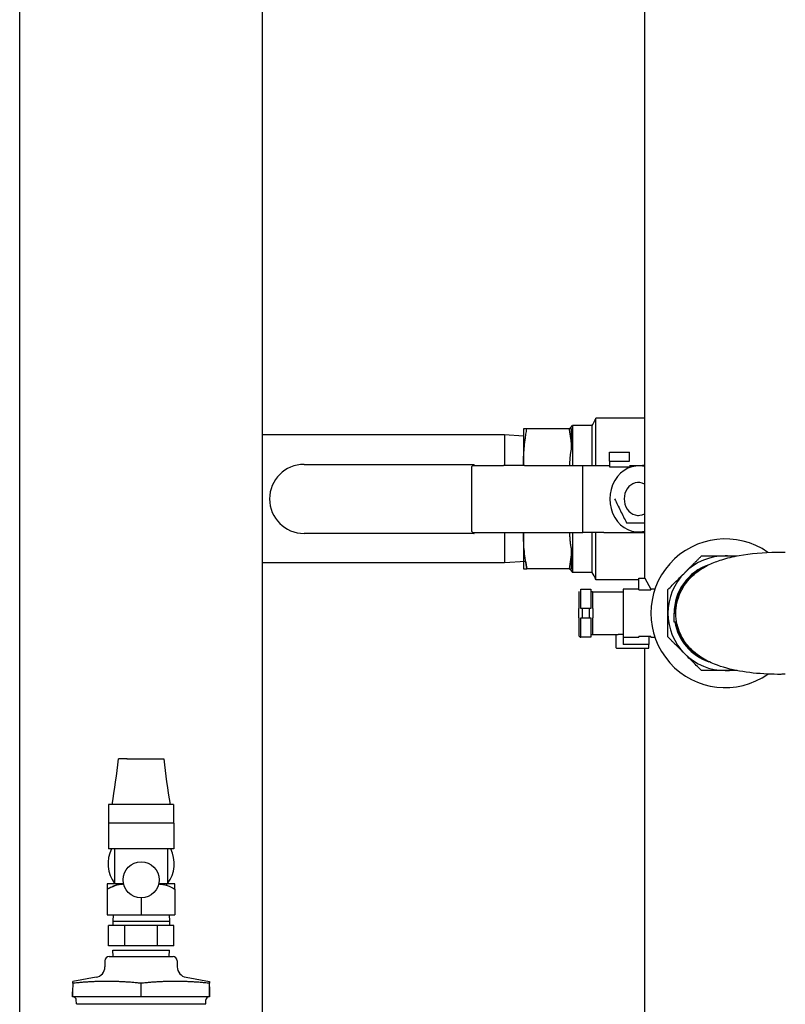
# Model space of a CAD drawing. Units: millimetres. Extents: x -2889 to 7932, y -2064 to 3716.
# Drawn here: x 2129 to 2489, y 646 to 1109 of the extents above; entities that cross this region are included whole.
import ezdxf

# ---------------------------------------------------------------- set-up
doc = ezdxf.new("R2010")
doc.units = ezdxf.units.MM
doc.header["$LTSCALE"] = 100
doc.layers.add('0-50', color=7, linetype='Continuous')

msp = doc.modelspace()

# ---------------------------------------------------------------- linework, layer by layer
at = {"layer": '0-50'}
for p, q in [((2128.78, 601.58), (2128.78, 1164.12)), ((2422.88, 1156.25), (2422.88, 846.17)), ((2243.08, 622.37), (2243.08, 1149.98)), ((2387.8, 916.43), (2388.96, 918.02)), ((2388.96, 918.02), (2388.96, 899.22)), ((2398.22, 918.02), (2388.96, 918.02)), ((2398.22, 899.22), (2398.22, 918.02)), ((2400.05, 920.57), (2400.05, 921.51)), ((2422.88, 921.51), (2400.05, 921.51)), ((2400.05, 899.22), (2400.05, 920.57)), ((2356.93, 913.62), (2243.08, 913.62)), ((2356.93, 913.62), (2356.93, 899.22)), ((2365.93, 912.99), (2356.93, 913.62)), ((2365.93, 916.43), (2365.93, 899.95)), ((2387.36, 916.43), (2367.53, 916.43)), ((2388.61, 907.43), (2388.61, 916.43)), ((2406.35, 905.52), (2415.76, 905.52)), ((2406.35, 901.32), (2406.35, 905.52)), ((2415.76, 901.32), (2415.76, 905.52)), ((2262.65, 899.72), (2342.65, 899.72)), ((2342.14, 899.22), (2356.51, 899.22)), ((2342.15, 899.22), (2342.65, 899.72)), ((2342.65, 899.22), (2342.65, 899.72)), ((2366.41, 899.22), (2356.51, 899.22)), ((2365.93, 899.95), (2365.93, 899.22)), ((2366.41, 899.22), (2393.85, 899.22)), ((2387.8, 899.95), (2387.8, 899.95)), ((2393.85, 867.72), (2393.85, 899.22)), ((2393.85, 899.22), (2403.75, 899.22)), ((2403.75, 899.22), (2406.35, 899.22)), ((2406.35, 901.32), (2415.76, 901.32)), ((2406.35, 901.32), (2406.35, 899.22)), ((2406.35, 899.22), (2406.35, 898.52)), ((2415.76, 899.22), (2422.02, 899.22)), ((2341.65, 868.22), (2341.65, 898.72)), ((2406.35, 898.52), (2416.58, 898.52)), ((2342.65, 867.22), (2262.65, 867.22)), ((2342.14, 867.72), (2356.51, 867.72)), ((2342.15, 867.72), (2342.65, 867.22)), ((2342.65, 867.22), (2342.65, 867.72)), ((2356.51, 867.72), (2366.41, 867.72)), ((2356.93, 867.72), (2356.93, 853.32)), ((2365.93, 867.72), (2365.93, 866.99)), ((2365.93, 866.99), (2365.93, 850.51)), ((2366.41, 867.72), (2393.85, 867.72)), ((2387.8, 866.99), (2387.8, 866.99)), ((2388.96, 867.72), (2388.96, 848.92)), ((2403.75, 867.72), (2393.85, 867.72)), ((2398.22, 848.92), (2398.22, 867.72)), ((2400.05, 845.43), (2400.05, 867.72)), ((2403.75, 867.72), (2422.88, 867.72)), ((2388.61, 850.51), (2388.61, 859.52)), ((2356.93, 853.32), (2243.08, 853.32)), ((2366.95, 854.02), (2356.93, 853.32)), ((2387.36, 850.51), (2367.53, 850.51)), ((2387.8, 850.51), (2388.96, 848.92)), ((2398.22, 848.92), (2388.96, 848.92)), ((2420.23, 845.43), (2400.05, 845.43)), ((2420.23, 846.17), (2423.08, 846.17)), ((2420.23, 840.67), (2420.23, 846.17)), ((2423.08, 846.17), (2425.93, 841.07)), ((2391.93, 839.96), (2391.93, 831.87)), ((2392.93, 840.96), (2397.6, 840.96)), ((2392.93, 831.87), (2392.93, 840.96)), ((2397.6, 840.96), (2397.6, 831.87)), ((2398.39, 839.67), (2397.6, 839.67)), ((2398.39, 839.67), (2410.49, 839.67)), ((2398.6, 831.87), (2398.6, 839.96)), ((2410.49, 839.67), (2412.93, 839.67)), ((2412.93, 841.07), (2412.93, 839.67)), ((2420.23, 841.07), (2412.93, 841.07)), ((2412.93, 839.67), (2412.93, 819.67)), ((2420.23, 840.67), (2425.93, 840.67)), ((2425.93, 841.07), (2425.93, 840.67)), ((2427.84, 841.07), (2425.93, 841.07)), ((2391.93, 827.47), (2391.93, 831.87)), ((2397.6, 831.87), (2392.93, 831.87)), ((2393.6, 831.87), (2393.6, 827.47)), ((2396.93, 827.47), (2396.93, 831.87)), ((2398.6, 831.87), (2398.6, 827.47)), ((2436.73, 829.67), (2436.66, 825.67)), ((2436.73, 829.67), (2437.67, 829.67)), ((2391.93, 827.47), (2391.93, 819.38)), ((2392.93, 827.47), (2397.6, 827.47)), ((2392.93, 818.38), (2392.93, 827.47)), ((2397.6, 827.47), (2397.6, 818.38)), ((2398.6, 819.38), (2398.6, 827.47)), ((2436.66, 825.67), (2438.02, 825.67)), ((2397.6, 818.38), (2392.93, 818.38)), ((2397.6, 819.67), (2398.39, 819.67)), ((2398.39, 819.67), (2410.49, 819.67)), ((2409.6, 813.45), (2409.6, 819.67)), ((2412.93, 819.67), (2410.49, 819.67)), ((2412.93, 819.67), (2412.93, 818.88)), ((2412.93, 818.88), (2412.93, 814.88)), ((2420.23, 818.27), (2412.93, 818.27)), ((2420.23, 818.27), (2420.23, 818.67)), ((2425.93, 818.67), (2420.23, 818.67)), ((2424.9, 818.67), (2424.9, 814.88)), ((2425.93, 818.67), (2425.93, 818.27)), ((2427.84, 818.27), (2425.93, 818.27)), ((2409.9, 813.17), (2424.9, 813.17)), ((2424.9, 814.88), (2412.93, 814.88)), ((2422.88, 813.17), (2422.88, 616.09)), ((2424.9, 813.17), (2424.9, 814.88)), ((2201.23, 739.58), (2170.62, 739.58)), ((2170.62, 739.58), (2170.62, 733.08)), ((2201.23, 739.58), (2201.23, 733.08)), ((2170.63, 733.08), (2170.63, 730.78)), ((2201.23, 733.08), (2201.23, 730.78)), ((2201.28, 730.78), (2170.58, 730.78)), ((2170.58, 730.78), (2170.58, 718.78)), ((2201.28, 730.78), (2201.28, 718.78)), ((2201.28, 718.78), (2170.58, 718.78)), ((2173.43, 718.78), (2173.43, 702.23)), ((2198.43, 718.78), (2198.43, 702.23)), ((2173.43, 702.23), (2169.98, 702.23)), ((2177.66, 702.23), (2173.43, 702.23)), ((2177.26, 702.21), (2177.27, 702.23)), ((2201.88, 702.23), (2194.2, 702.23)), ((2194.59, 702.23), (2194.6, 702.21)), ((2169.98, 699.72), (2169.98, 687.68)), ((2185.93, 695.68), (2185.93, 687.68)), ((2201.88, 699.72), (2201.88, 687.68)), ((2169.98, 687.68), (2185.93, 687.68)), ((2172.77, 687.68), (2172.58, 684.68)), ((2185.93, 687.68), (2201.88, 687.68)), ((2199.09, 687.68), (2199.28, 684.68)), ((2170.51, 673.08), (2170.51, 682.68)), ((2174.37, 682.68), (2170.51, 682.68)), ((2172.58, 684.68), (2199.28, 684.68)), ((2172.58, 684.68), (2172.58, 682.68)), ((2178.22, 682.68), (2174.37, 682.68)), ((2178.22, 673.08), (2178.22, 682.68)), ((2185.93, 682.68), (2178.22, 682.68)), ((2193.64, 682.68), (2185.93, 682.68)), ((2193.64, 673.08), (2193.64, 682.68)), ((2197.49, 682.68), (2193.64, 682.68)), ((2201.34, 682.68), (2197.49, 682.68)), ((2199.28, 684.68), (2199.28, 682.68)), ((2201.34, 673.08), (2201.34, 682.68)), ((2178.22, 673.08), (2170.51, 673.08)), ((2193.64, 673.08), (2178.22, 673.08)), ((2201.34, 673.08), (2193.64, 673.08)), ((2170.91, 668.08), (2200.95, 668.08)), ((2172.58, 671.08), (2199.28, 671.08)), ((2172.77, 668.08), (2172.58, 671.08)), ((2199.09, 668.08), (2199.28, 671.08)), ((2168.91, 666.1), (2168.89, 663.19)), ((2202.95, 666.1), (2202.97, 663.19)), ((2164.76, 658.31), (2153.74, 656.37)), ((2207.1, 658.31), (2218.12, 656.37)), ((2153.74, 655.49), (2153.7, 651.41)), ((2185.93, 655.5), (2185.92, 655.49)), ((2185.92, 649.08), (2185.92, 655.49)), ((2218.14, 653.74), (2218.12, 655.49)), ((2153.72, 649.08), (2153.68, 649.08)), ((2185.92, 649.08), (2153.72, 649.08)), ((2218.1, 649.08), (2185.92, 649.08)), ((2218.18, 649.08), (2218.1, 649.08)), ((2218.13, 653.18), (2218.14, 653.18)), ((2155.48, 645.81), (2155.42, 647.63)), ((2155.48, 645.81), (2216.38, 645.81)), ((2216.38, 645.81), (2216.44, 647.63))]:
    msp.add_line(p, q, dxfattribs=at)
msp.add_circle((2185.93, 704.18), 8.5, dxfattribs=at)
for centre, radius, start, end in [((2262.65, 883.47), 16.25, 90, 270), ((2422.02, 885.22), 14, 86.4696, 90), ((2420.06, 883.47), 7.73, 90.2689, 93.5679), ((2420.06, 883.47), 7.73, 266.4229, 269.7403), ((2460.93, 829.67), 35, 54.9542, 305.0458), ((2460.93, 829.67), 27, 90, 135), ((2460.93, 829.67), 27, 81.3306, 90), ((2460.93, 829.67), 27, 135, 180), ((2460.93, 829.67), 24.1, 108.6218, 180), ((2460.93, 829.67), 23.75, 116.7954, 180), ((2460.93, 829.67), 27, 180, 225), ((2460.93, 829.67), 24.1, 189.5555, 251.3782), ((2460.93, 829.67), 23.75, 189.696, 243.2046), ((2392.93, 819.38), 1, 180, 270), ((2460.93, 829.67), 27, 225, 270), ((2460.93, 829.67), 27, 270, 278.6694), ((2185.93, 711.77), 15.59, 153.2789, 216.698), ((2185.93, 711.77), 15.59, 323.302, 26.7211), ((2185.93, 711.77), 15.59, 319.3357, 322.2708), ((2170.91, 666.08), 2, 90, 179.5), ((2200.95, 666.08), 2, 0.5, 90), ((2163.89, 663.23), 5, 280, 359.5), ((2207.97, 663.23), 5, 180.5, 260), ((2153.92, 647.58), 1.5, 1.79, 90), ((2217.94, 647.58), 1.5, 90, 178.21)]:
    msp.add_arc(centre, radius, start, end, dxfattribs=at)
for centre, major_axis, ratio, start_param, end_param in [((2419.99, 883.47), (0, -15.56), 0.862143, 2.92459, 6.500188), ((2419.99, 883.47), (0, -7.73), 0.862143, 2.693184, 6.731594), ((2185.93, 761.08), (-10.65, 0), 0.00001, 5.373354, 6.256731), ((2185.93, 761.08), (10.65, 0), 0.00001, 4.033177, 6.283185)]:
    msp.add_ellipse(centre, major_axis=major_axis, ratio=ratio, start_param=start_param, end_param=end_param, dxfattribs=at)
for points, knots in [([(2398.22, 918.02), (2398.74, 918.75), (2399.15, 919.54), (2399.71, 920.73), (2399.89, 921.12), (2400.05, 921.51)], [0, 0, 0, 0, 0.2671488, 0.2671488, 0.3943269, 0.3943269, 0.3943269, 0.3943269]), ([(2341.65, 898.72), (2341.96, 899.03), (2342.32, 899.41), (2342.51, 899.58), (2342.55, 899.62), (2342.58, 899.65), (2342.6, 899.67), (2342.63, 899.7), (2342.65, 899.72), (2342.65, 899.72)], [1.570796, 1.570796, 1.570796, 1.570796, 2.601398, 2.601398, 2.601398, 2.806462, 2.806462, 2.806462, 3.141593, 3.141593, 3.141593, 3.141593]), ([(2408.83, 883.47), (2409.28, 882.56), (2409.74, 881.63), (2410.21, 880.7), (2410.67, 879.76), (2411.15, 878.81), (2411.62, 877.86), (2412.09, 876.91), (2412.56, 875.97), (2413.03, 875.03), (2413.5, 874.09), (2413.96, 873.17), (2414.41, 872.26)], [-0.00635089, -0.00635089, -0.00635089, -0.00635089, -0.00317489, -0.00317489, -0.00317489, 0.00000112, 0.00000112, 0.00000112, 0.00317712, 0.00317712, 0.00317712, 0.00635313, 0.00635313, 0.00635313, 0.00635313]), ([(2414.41, 872.26), (2415.31, 872.26), (2416.23, 872.26), (2417.16, 872.26), (2418.1, 872.26), (2419.04, 872.26), (2419.99, 872.26), (2420.94, 872.26), (2421.88, 872.26), (2422.82, 872.26), (2422.84, 872.26), (2422.86, 872.26), (2422.88, 872.26)], [-0.005684501, -0.005684501, -0.005684501, -0.005684501, -0.002842781, -0.002842781, -0.002842781, -0.00000106, -0.00000106, -0.00000106, 0.00284066, 0.00284066, 0.00284066, 0.0029023, 0.0029023, 0.0029023, 0.0029023]), ([(2341.65, 868.22), (2341.96, 867.91), (2342.32, 867.54), (2342.51, 867.36), (2342.55, 867.32), (2342.58, 867.29), (2342.6, 867.27), (2342.63, 867.24), (2342.65, 867.22), (2342.65, 867.22)], [1.570796, 1.570796, 1.570796, 1.570796, 2.601398, 2.601398, 2.601398, 2.806462, 2.806462, 2.806462, 3.141593, 3.141593, 3.141593, 3.141593]), ([(2367.53, 850.51), (2367.04, 853.24), (2366.63, 855.97), (2366.35, 858.72), (2366.08, 861.47), (2365.93, 864.22), (2365.93, 866.99)], [0, 0, 0, 0, 0.00954917, 0.00954917, 0.00954917, 0.01909835, 0.01909835, 0.01909835, 0.01909835]), ([(2437.67, 829.67), (2437.67, 831.31), (2437.85, 832.97), (2438.54, 836.16), (2439.06, 837.73), (2440.64, 841.26), (2441.85, 843.19), (2444.17, 845.99), (2445.16, 847.01), (2448.47, 849.92), (2450.97, 851.42), (2455.28, 853.48), (2457.27, 854.23), (2461.81, 855.66), (2464.54, 856.32), (2472.83, 857.84), (2478.98, 858.36), (2486.45, 858.45), (2487.82, 858.41), (2489.18, 858.42)], [0, 0, 0, 0, 0.49202, 0.49202, 1.007471, 1.007471, 1.706334, 1.706334, 2.142532, 2.142532, 3.07078, 3.07078, 3.819956, 3.819956, 4.784453, 4.784453, 6.62473, 6.62473, 7.033303, 7.033303, 7.033303, 7.033303]), ([(2365.93, 850.51), (2365.93, 850.51), (2366.08, 850.51), (2366.35, 850.51), (2366.63, 850.51), (2367.04, 850.51), (2367.53, 850.51)], [0, 0, 0, 0, 0.00954917, 0.00954917, 0.00954917, 0.01909835, 0.01909835, 0.01909835, 0.01909835]), ([(2433.93, 840.85), (2435.24, 842.16), (2436.55, 843.48), (2437.87, 844.79), (2439.19, 846.11), (2440.51, 847.43), (2441.84, 848.76)], [0.00000029, 0.00000029, 0.00000029, 0.00000029, 0.00562257, 0.00562257, 0.00562257, 0.01124485, 0.01124485, 0.01124485, 0.01124485]), ([(2433.93, 829.67), (2433.93, 831.54), (2433.93, 833.41), (2433.93, 835.29), (2433.93, 836.22), (2433.93, 837.16), (2433.93, 838.09), (2433.93, 839.02), (2433.93, 839.94), (2433.93, 840.85)], [0.03539201, 0.03539201, 0.03539201, 0.03539201, 0.04099852, 0.04099852, 0.04099852, 0.04380177, 0.04380177, 0.04380177, 0.04660503, 0.04660503, 0.04660503, 0.04660503]), ([(2489.18, 800.92), (2488.47, 800.93), (2487.77, 800.92), (2484.94, 800.88), (2482.82, 800.94), (2476.21, 801.22), (2471.75, 801.72), (2463.45, 803.21), (2459.6, 804.2), (2453.67, 806.55), (2451.58, 807.57), (2448.27, 809.73), (2447.1, 810.61), (2444.41, 813.02), (2442.99, 814.64), (2440.17, 818.8), (2438.96, 821.51), (2437.89, 826.07), (2437.67, 827.88), (2437.67, 829.67)], [0, 0, 0, 0, 0.211763, 0.211763, 0.849173, 0.849173, 2.222444, 2.222444, 3.649408, 3.649408, 4.476438, 4.476438, 4.930255, 4.930255, 5.592085, 5.592085, 6.501887, 6.501887, 7.039769, 7.039769, 7.039769, 7.039769]), ([(2409.6, 813.45), (2409.6, 813.39), (2409.61, 813.33), (2409.66, 813.28), (2409.68, 813.25), (2409.71, 813.23), (2409.75, 813.21), (2409.79, 813.19), (2409.84, 813.17), (2409.9, 813.17)], [0, 0, 0, 0, 0.0003318901, 0.0003318901, 0.0003318901, 0.0004978352, 0.0004978352, 0.0004978352, 0.0006637803, 0.0006637803, 0.0006637803, 0.0006637803]), ([(2449.75, 802.67), (2448.44, 803.98), (2447.12, 805.29), (2445.81, 806.61), (2444.49, 807.93), (2443.17, 809.25), (2441.84, 810.58)], [0.00000029, 0.00000029, 0.00000029, 0.00000029, 0.00562257, 0.00562257, 0.00562257, 0.01124485, 0.01124485, 0.01124485, 0.01124485]), ([(2460.93, 802.67), (2459.06, 802.67), (2457.19, 802.67), (2455.31, 802.67), (2454.38, 802.67), (2453.44, 802.67), (2452.51, 802.67), (2451.58, 802.67), (2450.66, 802.67), (2449.75, 802.67)], [0.03539201, 0.03539201, 0.03539201, 0.03539201, 0.04099852, 0.04099852, 0.04099852, 0.04380177, 0.04380177, 0.04380177, 0.04660502, 0.04660502, 0.04660502, 0.04660502]), ([(2169.98, 702.23), (2169.98, 702.23), (2169.98, 702.22), (2169.98, 702.19), (2169.98, 702.15), (2169.98, 702.11), (2169.98, 702.05), (2169.98, 701.93), (2169.98, 701.75), (2169.98, 701.53), (2169.98, 701.31), (2169.98, 701.04), (2169.98, 700.73), (2169.98, 700.42), (2169.98, 700.08), (2169.98, 699.72)], [0.01844999, 0.01844999, 0.01844999, 0.01844999, 0.019643942, 0.019643942, 0.019643942, 0.020837893, 0.020837893, 0.020837893, 0.023225796, 0.023225796, 0.023225796, 0.025613698, 0.025613698, 0.025613698, 0.028001601, 0.028001601, 0.028001601, 0.028001601]), ([(2169.98, 699.72), (2171.18, 700.43), (2172.41, 701.03), (2173.69, 701.48), (2174.33, 701.7), (2174.97, 701.88), (2175.64, 702.01), (2175.97, 702.07), (2176.3, 702.12), (2176.64, 702.16), (2176.98, 702.2), (2177.32, 702.22), (2177.66, 702.23)], [0.000000255, 0.000000255, 0.000000255, 0.000000255, 0.00461071, 0.00461071, 0.00461071, 0.006915937, 0.006915937, 0.006915937, 0.008068551, 0.008068551, 0.008068551, 0.009221164, 0.009221164, 0.009221164, 0.009221164]), ([(2194.2, 702.23), (2194.87, 702.21), (2195.53, 702.14), (2196.19, 702.01), (2196.52, 701.95), (2196.85, 701.87), (2197.17, 701.78), (2197.5, 701.7), (2197.83, 701.59), (2198.15, 701.48), (2199.44, 701.04), (2200.68, 700.43), (2201.88, 699.72)], [0.009899218, 0.009899218, 0.009899218, 0.009899218, 0.012187811, 0.012187811, 0.012187811, 0.013332108, 0.013332108, 0.013332108, 0.014476405, 0.014476405, 0.014476405, 0.019053593, 0.019053593, 0.019053593, 0.019053593]), ([(2201.88, 699.72), (2201.88, 700.08), (2201.88, 700.42), (2201.88, 700.73), (2201.88, 701.04), (2201.88, 701.31), (2201.88, 701.53), (2201.88, 701.75), (2201.88, 701.93), (2201.88, 702.05), (2201.88, 702.11), (2201.88, 702.15), (2201.88, 702.19), (2201.88, 702.22), (2201.88, 702.23), (2201.88, 702.23)], [0.016681436, 0.016681436, 0.016681436, 0.016681436, 0.019061572, 0.019061572, 0.019061572, 0.021441708, 0.021441708, 0.021441708, 0.023821844, 0.023821844, 0.023821844, 0.025011912, 0.025011912, 0.025011912, 0.02620198, 0.02620198, 0.02620198, 0.02620198])]:
    msp.add_open_spline(points, degree=3, knots=knots, dxfattribs=at)
for points, weights in [([(2367.53, 916.43), (2365.93, 916.43), (2365.93, 916.43)], [1.99073132605, 2.14471493, 2.14471493]), ([(2365.93, 899.95), (2365.93, 907.6), (2367.53, 916.43)], [2.14471493, 2.14471493, 1.99073132605]), ([(2387.36, 916.43), (2388.22, 911.68), (2388.61, 907.43)], [2.00637278814, 2.08700566065, 2.12574463189]), ([(2388.61, 916.43), (2388.22, 916.43), (2387.36, 916.43)], [2.12574463189, 2.08700566065, 2.00637278814]), ([(2387.8, 899.95), (2387.8, 903.63), (2388.61, 907.43)], [1.04490399523, 1.04490399523, 1.02758777111]), ([(2365.93, 899.22), (2365.93, 899.59), (2365.93, 899.95)], [2.14436298594, 2.14471493, 2.14471493]), ([(2387.81, 899.22), (2387.8, 899.59), (2387.8, 899.95)], [1.04473252827, 1.0449039285, 1.04490399521]), ([(2365.93, 866.99), (2365.93, 867.35), (2365.93, 867.72)], [2.14471493, 2.14471493, 2.14436297406]), ([(2387.8, 866.99), (2387.8, 867.35), (2387.81, 867.72)], [1.04490399523, 1.04490399523, 1.04473252248]), ([(2388.61, 859.52), (2387.8, 863.31), (2387.8, 866.99)], [1.02758777111, 1.04490361805, 1.04490399523]), ([(2366.95, 854.02), (2367.2, 852.31), (2367.53, 850.51)], [2.0441958649, 2.02030316243, 1.99073132605]), ([(2441.84, 848.76), (2445.64, 852.56), (2449.75, 856.67)], [1.57735026919, 1.57735026919, 1.51494062355]), ([(2449.75, 856.67), (2455.56, 856.67), (2460.93, 856.67)], [1.51494062355, 1.57735026919, 1.57735026919]), ([(2460.93, 856.67), (2463.69, 856.67), (2466.5, 856.67)], [1.57735026919, 1.57735026919, 1.56091751329]), ([(2433.93, 818.49), (2433.93, 824.3), (2433.93, 829.67)], [1.51494062355, 1.57735026919, 1.57735026919]), ([(2441.84, 810.58), (2438.04, 814.38), (2433.93, 818.49)], [1.57735026919, 1.57735026919, 1.51494062355]), ([(2177.26, 702.21), (2173.88, 702.01), (2169.98, 699.72)], [1.47808498072, 1.4690279285, 1.37283709033]), ([(2153.74, 655.49), (2153.74, 656.37), (2153.74, 656.37)], [1.60665354255, 1.73094998507, 1.73094998507]), ([(2185.92, 655.49), (2169.84, 657.13), (2153.74, 655.49)], [1.6074357164, 1.85681489561, 1.60689060744]), ([(2218.12, 655.49), (2202.01, 657.13), (2185.93, 655.5)], [1.60622749487, 1.85607581006, 1.6074977168]), ([(2218.12, 656.37), (2218.12, 656.37), (2218.12, 655.49)], [1.73094998507, 1.73094998507, 1.60610898284])]:
    msp.add_rational_spline(points, weights, degree=2, dxfattribs=at)
for points in [[(2388.61, 859.52), (2388.33, 856.5), (2387.9, 853.5), (2387.36, 850.51)], [(2387.36, 850.51), (2387.9, 850.51), (2388.33, 850.51), (2388.61, 850.51)], [(2400.05, 845.43), (2399.54, 846.64), (2398.98, 847.85), (2398.22, 848.92)], [(2466.5, 802.67), (2464.64, 802.67), (2462.79, 802.67), (2460.93, 802.67)], [(2172.28, 739.58), (2173.47, 746.72), (2174.52, 753.89), (2175.28, 761.08)], [(2196.58, 761.08), (2197.34, 753.89), (2198.39, 746.72), (2199.58, 739.58)], [(2218.1, 649.08), (2218.11, 650.63), (2218.13, 652.18), (2218.14, 653.74)], [(2218.14, 653.74), (2218.15, 652.18), (2218.17, 650.63), (2218.18, 649.08)], [(2153.68, 649.08), (2153.69, 649.86), (2153.69, 650.63), (2153.7, 651.41)], [(2153.7, 651.41), (2153.71, 650.63), (2153.71, 649.86), (2153.72, 649.08)], [(2218.16, 651.41), (2218.15, 650.63), (2218.15, 649.86), (2218.14, 649.08)]]:
    msp.add_open_spline(points, degree=3, dxfattribs=at)

doc.saveas('drawing.dxf')
